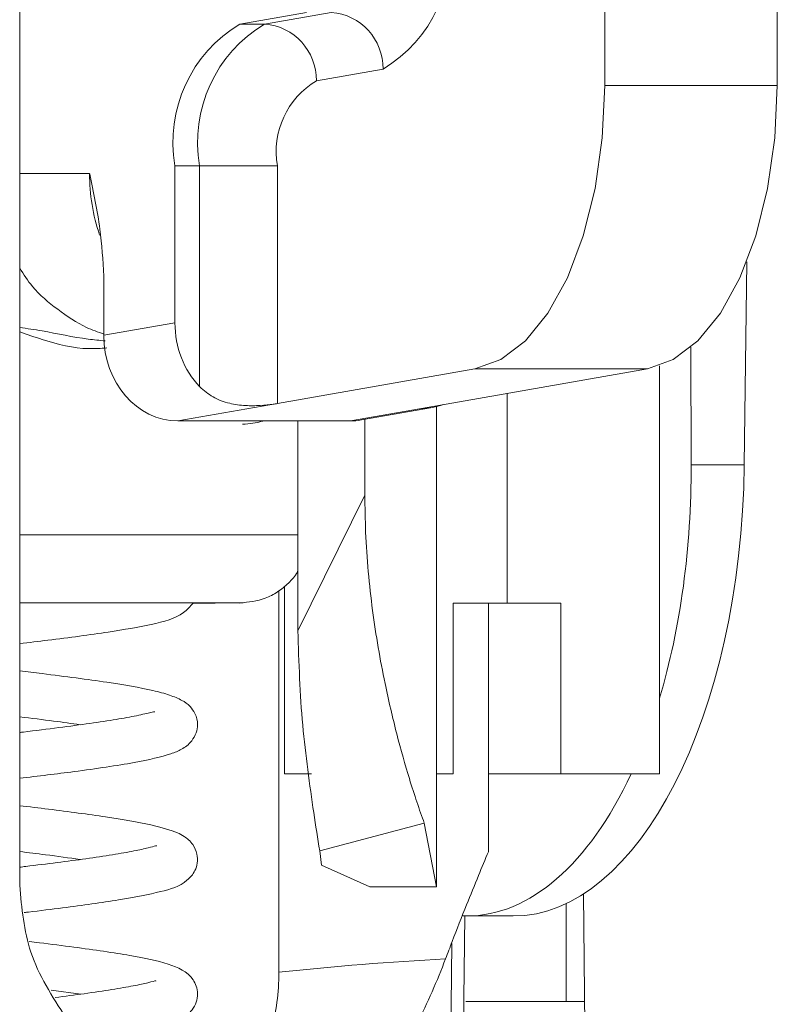
# Model space of a CAD drawing. Units: inches. Extents: x 0 to 33.4, y 0 to 8.5.
# Drawn here: x 6.8 to 7, y 4.5 to 4.7 of the extents above; entities that cross this region are included whole.
import ezdxf

# ---------------------------------------------------------------- set-up
doc = ezdxf.new("R2010")
doc.units = ezdxf.units.IN
doc.header["$MEASUREMENT"] = 0

msp = doc.modelspace()

# ---------------------------------------------------------------- linework, layer by layer
at = {"color": 7, "linetype": 'Continuous', "lineweight": 15}
for p, q in [((6.976234953769553, 4.90727204063014), (6.976234953769553, 4.72503140144511)), ((7.016012987583645, 4.72503140144511), (7.016012987583645, 4.90727204063014)), ((6.841369520635433, 4.834498836867955), (6.841369520635433, 4.540601591994007)), ((6.892140680789325, 4.739220675307186), (6.907515594288124, 4.741910926451397)), ((6.913198177531326, 4.741910926451397), (6.897823264032528, 4.739220675307186)), ((6.897823264032528, 4.739220675307186), (6.892140680789325, 4.739220675307186)), ((6.909760301690406, 4.726147252999143), (6.925135215189204, 4.728837504143354)), ((7.016012987583645, 4.72503140144511), (6.976234953769553, 4.72503140144511)), ((6.877166187109287, 4.670313120222031), (6.877166187109287, 4.706537119537078)), ((6.877166187109287, 4.706537119537078), (6.882848770352489, 4.706537119537078)), ((6.900775629926545, 4.706537119537078), (6.882848770352489, 4.706537119537078)), ((6.882848770352489, 4.706537119537078), (6.882848770352489, 4.655584681477324)), ((6.900775629926545, 4.651701041897015), (6.900775629926545, 4.706537119537078)), ((7.008962069036458, 4.684389339834564), (7.008404057704873, 4.637579991691259)), ((6.860762003278485, 4.667442740047575), (6.860762003278485, 4.681104044453243)), ((6.877166187109287, 4.670313120222031), (6.860762003278485, 4.667442740047575)), ((6.996079360080833, 4.664678056429881), (6.996165892414536, 4.637579991691259)), ((6.946285966409476, 4.659664314349056), (6.900775629926545, 4.651701041897015)), ((6.933992019541311, 4.650552899604897), (6.986064049111893, 4.659664314349056)), ((6.946285966409476, 4.659664314349056), (6.986064049111893, 4.659664314349056)), ((6.988866474515814, 4.566317681586213), (6.988866474515814, 4.660399105860682)), ((6.87780972856393, 4.647682519430441), (6.900775629926545, 4.651701041897015)), ((6.933992019541311, 4.650552899604897), (6.917587811266348, 4.647682519430441)), ((6.920132472981309, 4.647903885762086), (6.936536681256272, 4.650774265936543)), ((6.937481839226616, 4.540220849725708), (6.937481839226616, 4.650971334771098)), ((6.917587811266348, 4.647682519430441), (6.87780972856393, 4.647682519430441)), ((6.90548873325815, 4.647682519430441), (6.90548873325815, 4.5993033183111)), ((6.920925661596104, 4.630574734838806), (6.920925661596104, 4.648042679714283)), ((6.996165892414536, 4.637579991691259), (7.008404057704873, 4.637579991691259)), ((6.920928546007228, 4.630580210331108), (6.90548873325815, 4.5993033183111)), ((6.901125499218159, 4.608521260713532), (6.901125499218159, 4.520521690625408)), ((6.902398282292637, 4.609551386591208), (6.902398282292637, 4.566317681586213)), ((6.881546605395211, 4.605687742335467), (6.884385941483847, 4.605687742335467)), ((6.941287868592373, 4.605687742335467), (6.941287868592373, 4.566317681586213)), ((6.953735911458187, 4.605687742335467), (6.941287868592373, 4.605687742335467)), ((6.949427432341216, 4.605687742335467), (6.949427432341216, 4.548339293718528)), ((6.966136190431328, 4.605687742335467), (6.953735911458187, 4.605687742335467)), ((6.966136190431328, 4.566317681586213), (6.966136190431328, 4.605687742335467)), ((6.902398282292637, 4.566317681586213), (6.908634305809117, 4.566317681586213)), ((6.941287868592373, 4.566317681586213), (6.937481839226616, 4.566317681586213)), ((6.966136190431328, 4.566317681586213), (6.949427432341216, 4.566317681586213)), ((6.988866474515814, 4.566317681586213), (6.966136190431328, 4.566317681586213)), ((6.910524401752345, 4.548562860024759), (6.934630941049324, 4.554891844689567)), ((6.934631894371645, 4.554889791379954), (6.937480250356082, 4.540220849725708)), ((6.910962734466467, 4.545246764999239), (6.910524352864021, 4.548562517806491)), ((6.910962734466467, 4.545246764999239), (6.922098052496989, 4.540220849725708)), ((6.937480250356082, 4.540220849725708), (6.922098052496989, 4.540220849725708)), ((6.97135829454958, 4.538629632552029), (6.974666958549834, 4.159493541253397)), ((6.967337474331772, 4.513824234661658), (6.967337474331772, 4.5363791563275)), ((6.940028872025299, 4.159491585720432), (6.94397983082793, 4.533509265036285)), ((6.944460989713985, 4.533509265036285), (6.943490654256716, 4.533509265036285)), ((6.955126050954733, 4.533509265036285), (6.944460989713985, 4.533509265036285)), ((6.848637356676771, 4.516389942800156), (6.855495141899496, 4.515493379823995)), ((6.971574772048814, 4.513824234661658), (6.944243436671622, 4.513824234661658))]:
    msp.add_line(p, q, dxfattribs=at)
at = {"color": 8, "linetype": 'Continuous', "lineweight": 15}
for p, q in [((6.857481156734661, 4.704762522259599), (6.841369520635433, 4.704762522259599)), ((6.953735911458187, 4.654007593029317), (6.953735911458187, 4.605687742335467))]:
    msp.add_line(p, q, dxfattribs=at)
at = {"color": 7, "linetype": 'Continuous', "lineweight": 15, "flags": 128}
for points in [[(6.976234953769553, 4.72503140144511), (6.975672444712149, 4.71293298342929), (6.974004228427971, 4.701249407287848), (6.971287504256245, 4.69038128839284), (6.967615404454433, 4.68070135132741), (6.963113914233809, 4.672541498924055), (6.95793732514532, 4.666181519061752), (6.952263150693867, 4.661839453666106), (6.946285966409476, 4.659664314349056)], [(6.986064049111893, 4.659664314349056), (6.992041233396283, 4.661839453666106), (6.997715407847735, 4.666181519061752), (7.002891996936226, 4.672541498924055), (7.00739348715685, 4.68070135132741), (7.011065586958661, 4.69038128839284), (7.013782311130387, 4.701249407287848), (7.015450527414566, 4.71293298342929), (7.016012987583645, 4.72503140144511)]]:
    msp.add_lwpolyline(points, dxfattribs=at)
at = {"color": 8, "linetype": 'Continuous', "lineweight": 15, "flags": 128}
msp.add_lwpolyline([(6.937036613258794, 4.159493541253397), (6.937317012241822, 4.185738749177627), (6.938438290399833, 4.290719580874546), (6.940962247909527, 4.52719333355402)], dxfattribs=at)
at = {"color": 7, "linetype": 'Continuous', "lineweight": 15}
for centre, radius, start, end in [((6.908820583644697, 4.756084493197876), 0.03175792208206093, 300.9118349944596, 9.856883589971098), ((6.912174734035884, 4.728990017219627), 0.0129613784746842, 359.3258003176969, 85.47115311065221), ((6.908455373404009, 4.711973658272385), 0.0317579774608889, 120.9119035908782, 189.8568149935518), ((6.914137918940579, 4.711973675548282), 0.03175794326826757, 120.9118612373356, 189.8568573470922), ((6.896799781347636, 4.72629973029244), 0.01296141724042394, 359.3259605233607, 85.47099290499321), ((6.919549118803652, 4.709799065471947), 0.01905476779971146, 120.9119426302102, 189.8568940113337)]:
    msp.add_arc(centre, radius, start, end, dxfattribs=at)
at = {"color": 8, "linetype": 'Continuous', "lineweight": 15}
msp.add_arc((6.902051691657807, 4.704680511353117), 0.04457061037414856, 179.8945744420484, 198.4890329822899, dxfattribs=at)
at = {"color": 7, "linetype": 'Continuous', "lineweight": 15}
for centre, major_axis, ratio, start_param, end_param in [((6.894213939616059, 4.670313112848215), (0, 0.01976023302250685), 0.8627299156629054, 1.570796326794897, 2.411864997362866), ((6.877809740141, 4.667442749871643), (0, 0.01976023302250773), 0.8627299156628666, 1.570796326794897, 3.141592653589793), ((6.933992009343696, 4.670313112848215), (0, 0.01976023302250685), 0.8627299156629054, 3.141592653589793, 3.441246465023143), ((6.917587809868636, 4.667442749871643), (0, 0.01976023302250685), 0.8627299156629054, 3.141592653589793, 3.29141955930648), ((6.955919531076862, 4.6384961651431), (0.001057903966442453, 0.1049855443340695), 0.4999619247555129, 3.146630558874182, 4.708700239409089), ((6.943667531233708, 4.6384961651431), (-0.001057903966442453, 0.1049855443340695), 0.4999619247555129, 4.158558773602442, 4.698624428840366), ((6.943667531233708, 4.6384961651431), (-0.001057903966442453, 0.1049855443340695), 0.4999619247555129, 3.136554748305416, 3.949310309674093)]:
    msp.add_ellipse(centre, major_axis=major_axis, ratio=ratio, start_param=start_param, end_param=end_param, dxfattribs=at)
for points, knots in [([(6.860762003278485, 4.681104044453243), (6.860541450989529, 4.684738953224866), (6.86004687357416, 4.692890053328502), (6.85835417579307, 4.7004816877358), (6.857490206359621, 4.704718147573174), (6.857481156734661, 4.704762522259599)], [0, 0, 0, 0, 0.4433407290527221, 0.9941692872014855, 1, 1, 1, 1]), ([(6.841369520635433, 4.66820134017305), (6.843089452507005, 4.667608728591719), (6.848328341076316, 4.665803641953817), (6.855207369416783, 4.664066991699093), (6.860055303139353, 4.66443062226314), (6.861436564374787, 4.664534226980299)], [0, 0, 0, 0, 0.2589875849477193, 0.7888725831539528, 0.9999999999999999, 0.9999999999999999, 0.9999999999999999, 0.9999999999999999]), ([(6.882848770352489, 4.655584681477324), (6.883821713286476, 4.654731291841689), (6.885773036511609, 4.653019743344927), (6.889618639838766, 4.651635235823274), (6.893467652037472, 4.65113493880147), (6.896994647587405, 4.651208795077339), (6.899408078371377, 4.651477687226851), (6.90045976322938, 4.651649453127513), (6.900775629926545, 4.651701041897015)], [0, 0, 0, 0, 0.1898545022059973, 0.3807700190927021, 0.5526421072937007, 0.726594577147713, 0.9178844620170923, 1, 1, 1, 1]), ([(6.934631356600079, 4.554891942466215), (6.933499512205271, 4.558125668494576), (6.931441552251103, 4.564005344799592), (6.928217743054802, 4.575486977392591), (6.925176469596398, 4.588401820663739), (6.92248640125148, 4.604021501344039), (6.921090070802292, 4.618771413084175), (6.920965482317345, 4.62773350953225), (6.920925661596104, 4.630597956792766)], [0, 0, 0, 0, 0.1815786159962508, 0.33015273297972, 0.4826152647360112, 0.6885717968818064, 0.9004619434261181, 0.9999999999999999, 0.9999999999999999, 0.9999999999999999, 0.9999999999999999]), ([(6.892145056294335, 4.605687742335467), (6.894132080475287, 4.605899167883623), (6.897188723552841, 4.606224404206555), (6.90088499594939, 4.608180244314322), (6.903365015105559, 4.61023990279583), (6.904922001499535, 4.611926557400066), (6.905451846253335, 4.612961640940048), (6.90548873325815, 4.613033701918759)], [0, 0, 0, 0, 0.3732071752909267, 0.5741053077167962, 0.7793205802271364, 0.9846366265562156, 1, 1, 1, 1]), ([(6.841369520635433, 4.605701382177899), (6.841875397778419, 4.605701382135677), (6.844284780580906, 4.605701381934585), (6.848520602325178, 4.605701386717877), (6.854025851692146, 4.605701365811401), (6.859340648136516, 4.605701443077052), (6.865066183804601, 4.605701448826445), (6.871660746446575, 4.605701285776902), (6.879157133294119, 4.605701357096116), (6.884284160330966, 4.605701312939936), (6.887306726058742, 4.605701449545654), (6.888782350529272, 4.605701414110136), (6.890086438683158, 4.605701482175901), (6.89106050747525, 4.605701537276095), (6.891804447027483, 4.605701526474863), (6.89239043904887, 4.605701529785296), (6.892814765691098, 4.605701528642423), (6.892804110072563, 4.605701528781446), (6.89279940206861, 4.605701528842871)], [0, 0, 0, 0, 0.01805020393912777, 0.08596919539715116, 0.1538880182360866, 0.221806910010184, 0.289654782696671, 0.3834202672345688, 0.5050344409240337, 0.6544453846121596, 0.6962324786990579, 0.7397643847212756, 0.7850412864021716, 0.8320635561589124, 0.8648583824642249, 0.9048196842039489, 0.9579461950966514, 1, 1, 1, 1]), ([(6.841369520635433, 4.596318832788132), (6.843541865081628, 4.596581082060295), (6.850840787829813, 4.597462220952262), (6.861965385889111, 4.598932851666718), (6.871868569741787, 4.60066334370348), (6.878530622338057, 4.602441826255775), (6.880676730600503, 4.604900061009126), (6.88136439861119, 4.605687742335467)], [0, 0, 0, 0, 0.1161800117197372, 0.3903565716344566, 0.6386115244930155, 0.8842018837606587, 1, 1, 1, 1]), ([(6.892198735674226, 4.605701528842871), (6.891428750645435, 4.605700966622393), (6.88988877741575, 4.605699842179123), (6.886220222646696, 4.605691775622224), (6.884385941483847, 4.605687742335467)], [0, 0, 0, 0, 0.4999989700792086, 0.9999999999999999, 0.9999999999999999, 0.9999999999999999, 0.9999999999999999]), ([(6.90548873325815, 4.5993033183111), (6.905729806402548, 4.59195034901307), (6.906090491658681, 4.580949092024302), (6.907753946718298, 4.567131344617103), (6.909183847158726, 4.556965728087952), (6.910072069588901, 4.55139816976018), (6.910524401752345, 4.548562860024759)], [0, 0, 0, 0, 0.3955678876745197, 0.5918349189866725, 0.79213968498848, 0.9999999999999999, 0.9999999999999999, 0.9999999999999999, 0.9999999999999999]), ([(6.841369520635433, 4.565257293835902), (6.845661557748287, 4.565774637278232), (6.852813759851052, 4.566636732539478), (6.861494746535125, 4.567850186829196), (6.869462422567143, 4.569132849224244), (6.875231858097834, 4.570465992395055), (6.878609784659372, 4.571840982699747), (6.880769440980837, 4.573282841133566), (6.882143166134686, 4.57570387251601), (6.882509361017763, 4.577854907281033), (6.881973708414946, 4.580167163201666), (6.880425997561524, 4.582194673411496), (6.878653628431553, 4.583377605941204), (6.875977268474511, 4.58450341066097), (6.870740678924927, 4.585909669991648), (6.86165166049212, 4.587463968758949), (6.850321662589152, 4.588950301090419), (6.843099374245924, 4.589819263868113), (6.841369520635433, 4.590027394356254)], [0, 0, 0, 0, 0.1018586103716596, 0.1697360363224593, 0.2378447203929237, 0.3545497346270911, 0.4022156776165974, 0.4475054016713945, 0.472897235108867, 0.4969715460253488, 0.5312765298080209, 0.5585137329101666, 0.5994308286836708, 0.652275973397252, 0.7083110601999439, 0.8277609335822317, 0.9587459878710721, 1, 1, 1, 1]), ([(6.872514340847812, 4.580571512480297), (6.872331404201221, 4.580574942652897), (6.871927715059763, 4.580582512068086), (6.868389691516114, 4.57966121249689), (6.863755006912234, 4.578855124382261), (6.857649103401064, 4.577914891537038), (6.850367845661494, 4.576944428276309), (6.844767876892626, 4.576245393874101), (6.841656897882777, 4.575872135833909), (6.841369520635433, 4.5758376560551)], [0, 0, 0, 0, 0.1310903487364776, 0.2892791101227331, 0.4534742873281142, 0.6232796288742493, 0.7983176959111754, 0.9813695607705744, 1, 1, 1, 1]), ([(6.841369520635433, 4.579424641284607), (6.844063550915498, 4.579105509027658), (6.849165510849045, 4.578501135721054), (6.853341443678687, 4.577903835870235), (6.855312324011424, 4.577621933220756)], [0, 0, 0, 0, 0.5280383058973673, 1, 1, 1, 1]), ([(6.842421206264049, 4.534297295932885), (6.842756816382692, 4.534337538180339), (6.845785109921734, 4.534700653984047), (6.853557975249288, 4.535670266265789), (6.86458497047301, 4.537144546952115), (6.874251517895022, 4.539141486107172), (6.878846979980112, 4.540443812495106), (6.881691276099702, 4.543464306349382), (6.882427311652881, 4.545823274827733), (6.882364876142476, 4.547796043650994), (6.881301797526614, 4.550271539849007), (6.879270307596425, 4.551974910855316), (6.876870373880907, 4.553135422952699), (6.871530949516896, 4.554731302724667), (6.861708645751377, 4.55635678540159), (6.850713565859023, 4.557832054219407), (6.843594508254006, 4.558683175390839), (6.841369520635433, 4.558949184485498)], [0, 0, 0, 0, 0.008052410411920152, 0.07265890111637185, 0.1928323962934188, 0.3105779802367919, 0.4203666241662073, 0.4628909668469855, 0.4865521566202857, 0.5149961404473118, 0.5442040177048917, 0.5809279142356919, 0.612806303168805, 0.7121234596372873, 0.8298609320049397, 0.9468247989090989, 1, 1, 1, 1]), ([(6.872983839868565, 4.549704646834741), (6.872924430496681, 4.549713312159269), (6.872777661872413, 4.5497347195184), (6.87101079523539, 4.54919663989315), (6.86779580455377, 4.54850122404696), (6.862876167728079, 4.547625948023097), (6.854870054564437, 4.546439329921027), (6.847286013206996, 4.545475895335847), (6.841836795394864, 4.544821388386172), (6.841369520635433, 4.544765263894914)], [0, 0, 0, 0, 0.08340786399182082, 0.2060559986311994, 0.3469625082994992, 0.5046009146869131, 0.6635976676689987, 0.9711532325681719, 1, 1, 1, 1]), ([(6.841369520635433, 4.548359240154772), (6.843380527522385, 4.548118621488607), (6.848423041212943, 4.547515280482561), (6.852714133215747, 4.546909912905946), (6.855293893113227, 4.546545972212909)], [0, 0, 0, 0, 0.3988103970283649, 1, 1, 1, 1]), ([(6.939540349728939, 4.523641490371788), (6.94004437205494, 4.524967763833379), (6.941629428185937, 4.529138646298753), (6.944153194475812, 4.535552639417772), (6.946955160997295, 4.542454038356423), (6.948661947094998, 4.54651702605797), (6.949427437826866, 4.548339269298297)], [0, 0, 0, 0, 0.159673954993948, 0.5021447826170655, 0.7767127613522814, 1, 1, 1, 1]), ([(6.852007815518721, 4.510076260180801), (6.848861467633521, 4.514955411365113), (6.842849266970616, 4.524278740207015), (6.841847185607079, 4.535332543947974), (6.841369520635433, 4.540601591994007)], [0, 0, 0, 0, 0.5233271578263785, 1, 1, 1, 1]), ([(6.856009715955093, 4.504965083669992), (6.859721424178034, 4.505494570128006), (6.867635992336393, 4.506623607328445), (6.874336540434943, 4.507977271510334), (6.878806767951336, 4.509819877677706), (6.880735663051826, 4.511103039273639), (6.882152560738445, 4.513512951541705), (6.882568708072142, 4.516291825211866), (6.880954247270243, 4.520298393998708), (6.875502075267467, 4.522744826030245), (6.867346324126865, 4.524402351812425), (6.856227983695637, 4.526043390130602), (6.847900535214303, 4.527093095554359), (6.844327140370916, 4.527523525713858), (6.843535297838413, 4.527618906415544)], [0, 0, 0, 0, 0.119428606377888, 0.2546606005810814, 0.3197811648386313, 0.3828267478628526, 0.412533469307051, 0.4399603941997892, 0.4953489295045301, 0.6179197051718682, 0.7553265201533643, 0.9008263616674224, 0.978023725791137, 1, 1, 1, 1]), ([(6.9395403497289, 4.523641490371687), (6.938578477287291, 4.521095644271359), (6.93754102533201, 4.518563579891676), (6.93531421896767, 4.513522796053127), (6.93414987970456, 4.511075128239156), (6.932387296915542, 4.507692632991104), (6.931786535287987, 4.5065947465489), (6.930607141880873, 4.504563719610416), (6.930027374071172, 4.503626913364382), (6.92830844815594, 4.501055386263832), (6.927188440699403, 4.49966623625341), (6.926145598039395, 4.498712377612933)], [0, 0, 0, 0, 0.2500000000000027, 0.2500000000000027, 0.5000000000000053, 0.5000000000000053, 0.6250000000000067, 0.6250000000000067, 0.750000000000008, 0.750000000000008, 1, 1, 1, 1]), ([(6.893433793272358, 4.497444777656531), (6.89474692018248, 4.498620139670732), (6.895872324235759, 4.50002705140551), (6.897813588809082, 4.503305661075973), (6.898618930403756, 4.505176071028794), (6.899880402969839, 4.509181825810242), (6.900353499467309, 4.5113732083549), (6.900971204557299, 4.51585305794582), (6.90112549616712, 4.5181712349112), (6.90112549616712, 4.520521694326426)], [0, 0, 0, 0, 0.25, 0.25, 0.5, 0.5, 0.75, 0.75, 1, 1, 1, 1]), ([(6.872758073587747, 4.51845283452501), (6.872766905275141, 4.51849721204113), (6.872803458772321, 4.518680886274346), (6.871060990523149, 4.518087402508637), (6.867791341650568, 4.517439489715374), (6.862742976844506, 4.516532308708437), (6.856555720322265, 4.515614658257741), (6.851823911189903, 4.515001871991838), (6.849536486289948, 4.51470564225734)], [0, 0, 0, 0, 0.0570570649561783, 0.2361536555389642, 0.4227311377519085, 0.6154266923673714, 0.8140917067596226, 1, 1, 1, 1])]:
    msp.add_open_spline(points, degree=3, knots=knots, dxfattribs=at)
at = {"color": 8, "linetype": 'Continuous', "lineweight": 15}
for points, knots in [([(6.860762003278485, 4.667711283612003), (6.859414476973036, 4.668177050125915), (6.855689359096837, 4.669464620661712), (6.850160890001422, 4.67330187419009), (6.844631870843306, 4.677759004130567), (6.842291031506541, 4.681486948325047), (6.841369520635433, 4.682954516409766)], [0, 0, 0, 0, 0.1784753991420422, 0.4933795333846331, 0.8005603117741645, 1, 1, 1, 1]), ([(6.861061957591166, 4.666149448321124), (6.859763707116275, 4.666264858210627), (6.854895625858346, 4.666697613469288), (6.848384158132268, 4.668234922701321), (6.843092825319281, 4.668984171778307), (6.841369520635433, 4.669228190533009)], [0, 0, 0, 0, 0.1969356707844021, 0.7384544558281003, 1, 1, 1, 1]), ([(6.892753031493176, 4.646908910589458), (6.894352473276812, 4.647050559357472), (6.896023756323363, 4.647198570486711), (6.897379080069024, 4.647662573920464), (6.89743733960187, 4.647682519430441)], [0, 0, 0, 0, 0.9570143052292295, 0.9999999999999999, 0.9999999999999999, 0.9999999999999999, 0.9999999999999999]), ([(6.90548873325815, 4.62143623596308), (6.90480565496925, 4.621436257603748), (6.903106354034242, 4.62143631143946), (6.898112207710843, 4.621436238901954), (6.890985072285526, 4.621436139831695), (6.88217825763223, 4.621436030889992), (6.873869191180198, 4.621435748099305), (6.866265250407969, 4.621435843725409), (6.859790822915574, 4.621436003875873), (6.851339877943435, 4.621436107242771), (6.845100368273465, 4.621436157202108), (6.841369520635433, 4.621436187074757)], [0, 0, 0, 0, 0.09232756980919987, 0.229684251795243, 0.3670412918284122, 0.5043981786797914, 0.6417552663249516, 0.7046586556776211, 0.7920551424926858, 0.8756616110066525, 1, 1, 1, 1])]:
    msp.add_open_spline(points, degree=3, knots=knots, dxfattribs=at)
at = {"color": 7, "linetype": 'Continuous', "lineweight": 15}
msp.add_open_spline([(6.901125496167039, 4.520521694326426), (6.91390482448205, 4.521942607095425), (6.926719071926393, 4.522885893421654), (6.9395403497289, 4.523641490371687)], degree=3, dxfattribs=at)

doc.saveas('drawing.dxf')
